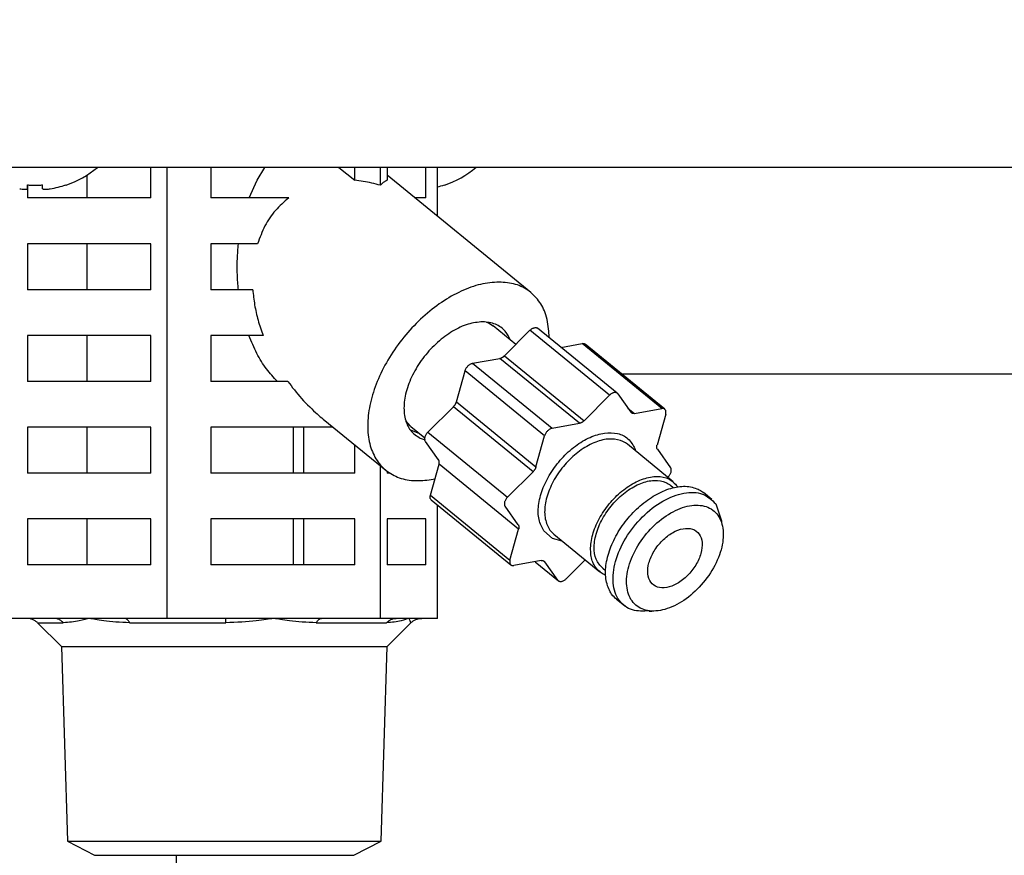
# Model space of a CAD drawing. Extents: x 0 to 420, y 0 to 297.
# Drawn here: x 112 to 117, y 63 to 67 of the extents above; entities that cross this region are included whole.
import ezdxf

# ---------------------------------------------------------------- set-up
doc = ezdxf.new("R2010")
doc.units = 0
doc.layers.get('0').update_dxf_attribs({"linetype": 'CONTINUOUS'})
doc.layers.add('DD0', color=7, linetype='CONTINUOUS')
doc.layers.add('M1', color=3, linetype='CONTINUOUS')
doc.styles.get("Standard").update_dxf_attribs({"font": 'txt', "bigfont": 'BIGFONT'})
doc.dimstyles.get("Standard").update_dxf_attribs({"dimtxt": 3.2, "dimasz": 3, "dimexe": 1.5, "dimexo": 0, "dimgap": 1, "dimtad": 3, "dimtih": 1, "dimtoh": 1, "dimdsep": 46, "dimtxsty": 'STANDARD', "dimblk1": 'OPEN', "dimblk2": 'OPEN', "dimsah": 1, "dimcen": 0.09, "dimadec": 0, "dimazin": 0, "dimtfac": 1, "dimtdec": 4, "dimtofl": 0, "dimtmove": 0, "dimatfit": 3, "dimfxl": 1, "dimtolj": 1, "dimtzin": 0, "dimlwd": 13, "dimlwe": 13, "dimarcsym": 0})

# ---------------------------------------------------------------- blocks, each defined once
blk = doc.blocks.new('_OPEN')
at = {"color": 0, "lineweight": 13}
for p, q in [((-0.965926, 0.258819), (0, 0)), ((0, 0), (-1, 0)), ((0, 0), (-0.965926, -0.258819))]:
    blk.add_line(p, q, dxfattribs=at)
blk = doc.blocks.new('*D14')
for p in [(88.208618, 101.769714), (122.982689, 30.92971), (139.161942, 30.92971)]:
    blk.add_point(p)
at = {"layer": 'DD0', "linetype": 'CONTINUOUS'}
for p, q in [((88.208618, 101.769714), (140.661942, 101.769714)), ((139.161942, 98.769714), (139.161942, 33.92971)), ((122.982689, 30.92971), (140.661942, 30.92971))]:
    blk.add_line(p, q, dxfattribs=at)
at = {"layer": 'DD0', "xscale": 3, "yscale": 3}
for p, rotation in [((139.161942, 101.769714), 90), ((139.161942, 30.92971), 270)]:
    blk.add_blockref('_OPEN', p, dxfattribs=dict(at, rotation=rotation))
at = {"layer": 'DD0', "width": 0.833333}
blk.add_text('１０１２', height=2.5, rotation=90.000003, dxfattribs=at).set_placement((138.461945, 61.55805))

msp = doc.modelspace()

# ---------------------------------------------------------------- linework, layer by layer
at = {"layer": 'M1', "linetype": 'CONTINUOUS', "lineweight": 25}
for p, q in [((124.290448, 65.85971), (80.533446, 65.85971)), ((112.715364, 65.71971), (112.715364, 65.85971)), ((112.790446, 63.79471), (112.790446, 65.85971)), ((112.991008, 65.85971), (112.991008, 65.71971)), ((113.202792, 65.801546), (113.238385, 65.85971)), ((113.576564, 65.85971), (113.649269, 65.800346)), ((113.649269, 65.800346), (113.649269, 65.85971)), ((113.766381, 65.777594), (113.766381, 65.85971)), ((113.797761, 65.85971), (113.797761, 65.800346)), ((113.974142, 65.71971), (113.974142, 65.85971)), ((114.027883, 65.635634), (114.027883, 65.85971)), ((112.425066, 65.71971), (112.425066, 65.825172)), ((113.165995, 65.71971), (113.202792, 65.801546)), ((114.455638, 65.286373), (113.797761, 65.823527)), ((112.150741, 65.761699), (112.150741, 65.779455)), ((112.151093, 65.779428), (112.151093, 65.760777)), ((112.151093, 65.760477), (112.151093, 65.71971)), ((112.220741, 65.761699), (112.220741, 65.779455)), ((112.715364, 65.71971), (112.151093, 65.71971)), ((113.3469, 65.71971), (112.991008, 65.71971)), ((113.974142, 65.71971), (113.924911, 65.71971)), ((112.715364, 65.50971), (112.151093, 65.50971)), ((112.151093, 65.50971), (112.151093, 65.29971)), ((112.425066, 65.29971), (112.425066, 65.50971)), ((112.715364, 65.29971), (112.715364, 65.50971)), ((113.204425, 65.50971), (112.991008, 65.50971)), ((112.991008, 65.50971), (112.991008, 65.29971)), ((112.715364, 65.29971), (112.151093, 65.29971)), ((113.182519, 65.29971), (112.991008, 65.29971)), ((114.252377, 65.151639), (114.261962, 65.14733)), ((114.261962, 65.14733), (114.282613, 65.133946)), ((114.386531, 65.049097), (114.282613, 65.133946)), ((114.850288, 64.825319), (114.485926, 65.122819)), ((112.715364, 65.08971), (112.151093, 65.08971)), ((112.151093, 65.08971), (112.151093, 64.87971)), ((112.425066, 64.87971), (112.425066, 65.08971)), ((112.715364, 64.87971), (112.715364, 65.08971)), ((113.229545, 65.08971), (112.991008, 65.08971)), ((112.991008, 65.08971), (112.991008, 64.87971)), ((114.334726, 64.997358), (114.451037, 65.113521)), ((114.815399, 64.81602), (114.451037, 65.113521)), ((114.592897, 65.035477), (114.689913, 65.052931)), ((115.054275, 64.75543), (114.689913, 65.052931)), ((115.068063, 64.752605), (114.703702, 65.050104)), ((114.188673, 64.962753), (114.313627, 64.985234)), ((114.677989, 64.687734), (114.313627, 64.985234)), ((114.334726, 64.997358), (114.699088, 64.699858)), ((114.188673, 64.962753), (114.553033, 64.665253)), ((114.114411, 64.786272), (114.153944, 64.92807)), ((114.518306, 64.63057), (114.153944, 64.92807)), ((114.869526, 64.91471), (116.976011, 64.91471)), ((112.715364, 64.87971), (112.151093, 64.87971)), ((113.342577, 64.87971), (112.991008, 64.87971)), ((114.699088, 64.699858), (114.815399, 64.81602)), ((114.852707, 64.822733), (114.913109, 64.738362)), ((113.984472, 64.647551), (114.100782, 64.763713)), ((114.465144, 64.466214), (114.100782, 64.763713)), ((114.114411, 64.786272), (114.478772, 64.488772)), ((114.899629, 64.757192), (114.929319, 64.73295)), ((114.929319, 64.73295), (115.054275, 64.75543)), ((115.072308, 64.73024), (115.032776, 64.588442)), ((112.715364, 64.66971), (112.151093, 64.66971)), ((112.151093, 64.66971), (112.151093, 64.45971)), ((112.425066, 64.45971), (112.425066, 64.66971)), ((112.715364, 64.45971), (112.715364, 64.66971)), ((113.550697, 64.66971), (112.991008, 64.66971)), ((112.991008, 64.66971), (112.991008, 64.45971)), ((113.368515, 64.45971), (113.368515, 64.66971)), ((113.416947, 64.45971), (113.416947, 64.66971)), ((113.50451, 64.707421), (113.791559, 64.473047)), ((113.904218, 64.674806), (113.882919, 64.699148)), ((113.906302, 64.673061), (113.904218, 64.674806)), ((113.906302, 64.673061), (113.969971, 64.621076)), ((114.553033, 64.665253), (114.677989, 64.687734)), ((113.903813, 64.658257), (113.945914, 64.640718)), ((113.984472, 64.647551), (114.348832, 64.350051)), ((114.478772, 64.488772), (114.518306, 64.63057)), ((113.649269, 64.45971), (113.649269, 64.589226)), ((114.03307, 64.520843), (113.972667, 64.605214)), ((115.107153, 64.420046), (114.897108, 64.591546)), ((115.0346, 64.568663), (115.095003, 64.484293)), ((113.766381, 63.79471), (113.766381, 64.493604)), ((113.995361, 64.359267), (114.034894, 64.501065)), ((114.399256, 64.203565), (114.034894, 64.501065)), ((112.715364, 64.45971), (112.151093, 64.45971)), ((113.649269, 64.45971), (112.991008, 64.45971)), ((113.797761, 64.468186), (113.797761, 64.45971)), ((113.809964, 64.45971), (113.797761, 64.45971)), ((114.348832, 64.350051), (114.465144, 64.466214)), ((115.083198, 64.441956), (115.081904, 64.440662)), ((115.107121, 64.392961), (115.093871, 64.403779)), ((115.125545, 64.400391), (115.127856, 64.397032)), ((113.995361, 64.359267), (114.359722, 64.061767)), ((115.283311, 64.339471), (115.245308, 64.370502)), ((113.999607, 64.336902), (114.363968, 64.039402)), ((114.027883, 63.79471), (114.027883, 64.313815)), ((114.397432, 64.223344), (114.337029, 64.307714)), ((115.301383, 64.319226), (115.32848, 64.241075)), ((112.715364, 64.24971), (112.151093, 64.24971)), ((112.151093, 64.24971), (112.151093, 64.03971)), ((112.425066, 64.03971), (112.425066, 64.24971)), ((112.715364, 64.03971), (112.715364, 64.24971)), ((113.649269, 64.24971), (112.991008, 64.24971)), ((112.991008, 64.24971), (112.991008, 64.03971)), ((113.368515, 64.03971), (113.368515, 64.24971)), ((113.416947, 64.03971), (113.416947, 64.24971)), ((113.649269, 64.03971), (113.649269, 64.24971)), ((113.974142, 64.24971), (113.797761, 64.24971)), ((113.797761, 64.24971), (113.797761, 64.03971)), ((113.974142, 64.03971), (113.974142, 64.24971)), ((115.32848, 64.241075), (115.327922, 64.235851)), ((115.330937, 64.222704), (115.328893, 64.23592)), ((114.359722, 64.061767), (114.399256, 64.203565)), ((114.554424, 64.160782), (114.514655, 64.194901)), ((114.542249, 64.199115), (114.560643, 64.179461)), ((114.560643, 64.179461), (114.770686, 64.007961)), ((114.5989, 64.148224), (114.554424, 64.160782)), ((112.715364, 64.03971), (112.151093, 64.03971)), ((113.649269, 64.03971), (112.991008, 64.03971)), ((113.974142, 64.03971), (113.797761, 64.03971)), ((114.502712, 64.059057), (114.377757, 64.036576)), ((114.474773, 64.05403), (114.581744, 63.966688)), ((114.579324, 63.969274), (114.518922, 64.053644)), ((114.703542, 64.062784), (114.616633, 63.975986)), ((114.783967, 64.024227), (114.797218, 64.013408)), ((114.846861, 63.882505), (114.884865, 63.851476)), ((114.996604, 63.827686), (115.009418, 63.828139)), ((112.272633, 63.79471), (112.076012, 63.79471)), ((112.197475, 63.774207), (112.315304, 63.774207)), ((112.197585, 63.774072), (112.306515, 63.665142)), ((112.433228, 63.79471), (112.272633, 63.79471)), ((112.593824, 63.79471), (112.433228, 63.79471)), ((112.790446, 63.79471), (112.593824, 63.79471)), ((112.618908, 63.774207), (113.058647, 63.774207)), ((113.059036, 63.79471), (112.790446, 63.79471)), ((113.278413, 63.79471), (113.059036, 63.79471)), ((113.497791, 63.79471), (113.278413, 63.79471)), ((113.47338, 63.774207), (113.795291, 63.774207)), ((113.766381, 63.79471), (113.497791, 63.79471)), ((113.83835, 63.79471), (113.766381, 63.79471)), ((113.797379, 63.665142), (113.906444, 63.774207)), ((113.897132, 63.79471), (113.83835, 63.79471)), ((113.955914, 63.79471), (113.897132, 63.79471)), ((114.027883, 63.79471), (113.955914, 63.79471)), ((112.306515, 63.665142), (112.334355, 62.774269)), ((112.306515, 63.665142), (113.797379, 63.665142)), ((113.76954, 62.774269), (113.797379, 63.665142)), ((112.334355, 62.774269), (112.458372, 62.70971)), ((112.334355, 62.774269), (113.76954, 62.774269)), ((113.645522, 62.70971), (113.76954, 62.774269)), ((112.458372, 62.70971), (113.645522, 62.70971)), ((112.831356, 62.70971), (112.831356, 44.037192))]:
    msp.add_line(p, q, dxfattribs=at)
for centre, radius, start, end in [((112.185741, 66.196377), 0.441667, 288.749968, 310.335791), ((113.918153, 66.196377), 0.441667, 288.749968, 310.335791), ((112.185741, 66.196377), 0.440278, 279.14831, 288.746023), ((113.918153, 66.196377), 0.440278, 284.431881, 288.746023)]:
    msp.add_arc(centre, radius, start, end, dxfattribs=at)
at = {"layer": 'M1', "linetype": 'CONTINUOUS', "lineweight": 25, "extrusion": (0, 0, -1)}
for points, knots in [([(113.766381, 65.777594), (113.753282, 65.781236), (113.740183, 65.784878), (113.727108, 65.787967), (113.714033, 65.791055), (113.700981, 65.793591), (113.688012, 65.795562), (113.675043, 65.797533), (113.662156, 65.798939), (113.649269, 65.800346)], [0, 0, 0, 0, 1, 1, 1, 2, 2, 2, 3, 3, 3, 3]), ([(113.797761, 65.800346), (113.794308, 65.79894), (113.790855, 65.797533), (113.78738, 65.795562), (113.783905, 65.793591), (113.780408, 65.791055), (113.776905, 65.787967), (113.773401, 65.784878), (113.769891, 65.781236), (113.766381, 65.777594)], [0, 0, 0, 0, 1, 1, 1, 2, 2, 2, 3, 3, 3, 3]), ([(112.115741, 65.761699), (112.119605, 65.761138), (112.123468, 65.760577), (112.12716, 65.760172), (112.130852, 65.759766), (112.134373, 65.759517), (112.137407, 65.759426), (112.140442, 65.759335), (112.142989, 65.759404), (112.145169, 65.75955), (112.147121, 65.759682), (112.148779, 65.759877), (112.149704, 65.760506), (112.150178, 65.760828), (112.150459, 65.761264), (112.150741, 65.761699)], [0, 0, 0, 0, 1, 1, 1, 2, 2, 2, 3, 3, 3, 4, 4, 4, 5, 5, 5, 5]), ([(112.150741, 65.779455), (112.153653, 65.779252), (112.156565, 65.779051), (112.159479, 65.778883), (112.162393, 65.778716), (112.16531, 65.778584), (112.168227, 65.778476), (112.171145, 65.778368), (112.174064, 65.778285), (112.176983, 65.77823), (112.179902, 65.778176), (112.182822, 65.778149), (112.185742, 65.778149), (112.188661, 65.778149), (112.19158, 65.778176), (112.194499, 65.77823), (112.197418, 65.778285), (112.200337, 65.778368), (112.203255, 65.778476), (112.206173, 65.778583), (112.209089, 65.778716), (112.212003, 65.778883), (112.214917, 65.779051), (112.217829, 65.779253), (112.220741, 65.779455)], [0, 0, 0, 0, 1, 1, 1, 2, 2, 2, 3, 3, 3, 4, 4, 4, 5, 5, 5, 6, 6, 6, 7, 7, 7, 8, 8, 8, 8]), ([(112.220741, 65.761699), (112.221283, 65.761124), (112.221826, 65.760548), (112.222656, 65.760172), (112.223932, 65.759593), (112.225887, 65.759483), (112.228253, 65.759426), (112.230639, 65.759368), (112.233444, 65.759364), (112.236793, 65.75955), (112.240142, 65.759737), (112.244035, 65.760116), (112.247283, 65.760506), (112.250532, 65.760896), (112.253136, 65.761298), (112.255741, 65.761699)], [0, 0, 0, 0, 1, 1, 1, 2, 2, 2, 3, 3, 3, 4, 4, 4, 5, 5, 5, 5]), ([(112.327235, 65.779455), (112.327308, 65.779252), (112.327381, 65.77905), (112.327442, 65.778883), (112.327503, 65.778717), (112.327551, 65.778587), (112.327591, 65.778476), (112.327628, 65.778376), (112.327657, 65.778292), (112.32768, 65.77823), (112.327691, 65.7782), (112.327701, 65.778174), (112.32771, 65.778149)], [0, 0, 0, 0, 1, 1, 1, 2, 2, 2, 3, 3, 3, 4, 4, 4, 4]), ([(114.059647, 65.779455), (114.05972, 65.779252), (114.059794, 65.77905), (114.059854, 65.778883), (114.059915, 65.778717), (114.059962, 65.778586), (114.060002, 65.778476), (114.060039, 65.778376), (114.060069, 65.778292), (114.060092, 65.77823), (114.060103, 65.7782), (114.060112, 65.778175), (114.060121, 65.778149)], [0, 0, 0, 0, 1, 1, 1, 2, 2, 2, 3, 3, 3, 4, 4, 4, 4]), ([(113.3469, 65.71971), (113.325903, 65.701378), (113.304905, 65.683046), (113.286351, 65.662007), (113.267797, 65.640967), (113.251685, 65.617221), (113.238438, 65.591387), (113.225191, 65.565553), (113.214808, 65.537632), (113.204425, 65.50971)], [0, 0, 0, 0, 1, 1, 1, 2, 2, 2, 3, 3, 3, 3]), ([(113.116783, 65.29971), (113.114827, 65.322947), (113.112871, 65.346184), (113.111912, 65.369574), (113.110954, 65.392964), (113.110992, 65.416508), (113.112028, 65.439889), (113.113064, 65.463271), (113.115096, 65.48649), (113.117129, 65.50971)], [0, 0, 0, 0, 1, 1, 1, 2, 2, 2, 3, 3, 3, 3]), ([(113.182519, 65.29971), (113.184902, 65.276591), (113.187285, 65.253472), (113.19111, 65.230149), (113.194936, 65.206826), (113.200204, 65.183299), (113.20685, 65.159858), (113.213497, 65.136417), (113.22152, 65.113064), (113.229545, 65.08971)], [0, 0, 0, 0, 1, 1, 1, 2, 2, 2, 3, 3, 3, 3]), ([(114.309214, 65.334373), (114.281562, 65.332311), (114.25391, 65.33025), (114.225071, 65.323743), (114.196231, 65.317237), (114.166204, 65.306287), (114.136183, 65.292351), (114.106161, 65.278416), (114.076146, 65.261496), (114.046706, 65.241664), (114.017266, 65.221833), (113.988403, 65.19909), (113.960825, 65.174053), (113.933247, 65.149016), (113.906956, 65.121686), (113.882555, 65.092678), (113.858155, 65.06367), (113.835645, 65.032985), (113.815556, 65.001345), (113.795467, 64.969706), (113.777798, 64.937112), (113.762961, 64.904325), (113.748124, 64.871538), (113.736119, 64.838557), (113.727229, 64.806154), (113.718339, 64.773751), (113.712562, 64.741926), (113.710031, 64.711422), (113.707499, 64.680918), (113.708211, 64.651735), (113.71217, 64.624559), (113.716129, 64.597383), (113.723333, 64.572213), (113.733547, 64.549626), (113.743761, 64.527039), (113.756984, 64.507035), (113.773163, 64.490128), (113.789342, 64.473222), (113.808477, 64.459414), (113.829165, 64.448847), (113.849853, 64.43828), (113.872093, 64.430952), (113.898934, 64.427712), (113.925774, 64.424471), (113.957214, 64.425317), (113.979208, 64.427712), (113.994683, 64.429397), (114.005482, 64.431849), (114.01628, 64.434301)], [0, 0, 0, 0, 1, 1, 1, 2, 2, 2, 3, 3, 3, 4, 4, 4, 5, 5, 5, 6, 6, 6, 7, 7, 7, 8, 8, 8, 9, 9, 9, 10, 10, 10, 11, 11, 11, 12, 12, 12, 13, 13, 13, 14, 14, 14, 15, 15, 15, 16, 16, 16, 16]), ([(114.538635, 65.079782), (114.538661, 65.083835), (114.538688, 65.087888), (114.538529, 65.092678), (114.537857, 65.113037), (114.533849, 65.146699), (114.526702, 65.174053), (114.519555, 65.201407), (114.50927, 65.222454), (114.496026, 65.241664), (114.482782, 65.260875), (114.466579, 65.278249), (114.447935, 65.292351), (114.42929, 65.306454), (114.408205, 65.317285), (114.384678, 65.323743), (114.361151, 65.330202), (114.335183, 65.332288), (114.309214, 65.334373)], [0, 0, 0, 0, 1, 1, 1, 2, 2, 2, 3, 3, 3, 4, 4, 4, 5, 5, 5, 6, 6, 6, 6]), ([(114.234968, 65.152508), (114.212884, 65.150352), (114.190801, 65.148196), (114.167705, 65.141458), (114.144609, 65.134719), (114.1205, 65.123397), (114.096867, 65.109202), (114.073234, 65.095007), (114.050076, 65.07794), (114.028196, 65.058355), (114.006315, 65.03877), (113.985711, 65.016667), (113.967252, 64.993034), (113.948794, 64.969401), (113.932481, 64.944237), (113.918977, 64.918533), (113.905472, 64.892829), (113.894776, 64.866586), (113.887277, 64.840887), (113.879779, 64.815188), (113.875478, 64.790035), (113.874724, 64.766385), (113.87397, 64.742736), (113.876762, 64.720591), (113.882333, 64.701065), (113.887905, 64.68154), (113.896255, 64.664634), (113.909488, 64.650218), (113.92272, 64.635802), (113.940833, 64.623876), (113.953988, 64.617962), (113.960369, 64.615093), (113.965583, 64.613639), (113.970797, 64.612186)], [0, 0, 0, 0, 1, 1, 1, 2, 2, 2, 3, 3, 3, 4, 4, 4, 5, 5, 5, 6, 6, 6, 7, 7, 7, 8, 8, 8, 9, 9, 9, 10, 10, 10, 11, 11, 11, 11]), ([(114.360863, 65.070055), (114.354738, 65.083245), (114.348612, 65.096436), (114.33771, 65.109202), (114.326808, 65.121969), (114.311129, 65.134311), (114.293209, 65.141458), (114.275289, 65.148604), (114.255129, 65.150556), (114.234968, 65.152508)], [0, 0, 0, 0, 1, 1, 1, 2, 2, 2, 3, 3, 3, 3]), ([(114.451037, 65.113521), (114.452691, 65.115059), (114.454346, 65.116598), (114.456073, 65.117963), (114.457799, 65.119327), (114.459597, 65.120518), (114.461405, 65.12155), (114.463213, 65.122581), (114.465031, 65.123455), (114.466829, 65.124144), (114.468627, 65.124833), (114.470404, 65.125339), (114.472136, 65.125645), (114.473868, 65.125951), (114.475556, 65.126057), (114.477122, 65.125995), (114.478688, 65.125933), (114.480134, 65.125704), (114.481596, 65.125182), (114.483058, 65.124661), (114.484537, 65.123848), (114.485386, 65.123236), (114.48559, 65.123089), (114.485758, 65.122954), (114.485926, 65.122819)], [0, 0, 0, 0, 1, 1, 1, 2, 2, 2, 3, 3, 3, 4, 4, 4, 5, 5, 5, 6, 6, 6, 7, 7, 7, 8, 8, 8, 8]), ([(113.295266, 64.87971), (113.278041, 64.898083), (113.260816, 64.916458), (113.244821, 64.937527), (113.228825, 64.958597), (113.214061, 64.982363), (113.200929, 65.008176), (113.187797, 65.033989), (113.176298, 65.06185), (113.164799, 65.08971)], [0, 0, 0, 0, 1, 1, 1, 2, 2, 2, 3, 3, 3, 3]), ([(114.689913, 65.052931), (114.691619, 65.053122), (114.693325, 65.053312), (114.694899, 65.053281), (114.696472, 65.05325), (114.697912, 65.052997), (114.699372, 65.052468), (114.700833, 65.051939), (114.702312, 65.051133), (114.703162, 65.050522), (114.703366, 65.050375), (114.703534, 65.05024), (114.703702, 65.050104)], [0, 0, 0, 0, 1, 1, 1, 2, 2, 2, 3, 3, 3, 4, 4, 4, 4]), ([(114.313627, 64.985234), (114.314498, 64.985417), (114.315369, 64.9856), (114.316253, 64.985843), (114.317137, 64.986087), (114.318034, 64.986389), (114.318935, 64.986735), (114.319835, 64.98708), (114.320739, 64.987468), (114.321645, 64.9879), (114.32255, 64.988333), (114.323456, 64.98881), (114.324359, 64.989329), (114.325261, 64.989847), (114.326159, 64.990407), (114.327049, 64.991006), (114.327939, 64.991605), (114.32882, 64.992244), (114.329691, 64.992916), (114.330561, 64.993588), (114.331421, 64.994294), (114.332258, 64.99504), (114.333095, 64.995786), (114.333911, 64.996572), (114.334726, 64.997358)], [0, 0, 0, 0, 1, 1, 1, 2, 2, 2, 3, 3, 3, 4, 4, 4, 5, 5, 5, 6, 6, 6, 7, 7, 7, 8, 8, 8, 8]), ([(114.153944, 64.92807), (114.154589, 64.930047), (114.155233, 64.932024), (114.156079, 64.934002), (114.156926, 64.935979), (114.157974, 64.937957), (114.159147, 64.939888), (114.16032, 64.941818), (114.161616, 64.943701), (114.163027, 64.945502), (114.164439, 64.947303), (114.165965, 64.949023), (114.167573, 64.950629), (114.169181, 64.952235), (114.170871, 64.953727), (114.172609, 64.955071), (114.174348, 64.956416), (114.176135, 64.957613), (114.177941, 64.958658), (114.179748, 64.959703), (114.181574, 64.960595), (114.183365, 64.961252), (114.185157, 64.961909), (114.186915, 64.962331), (114.188673, 64.962753)], [0, 0, 0, 0, 1, 1, 1, 2, 2, 2, 3, 3, 3, 4, 4, 4, 5, 5, 5, 6, 6, 6, 7, 7, 7, 8, 8, 8, 8]), ([(113.342577, 64.87971), (113.362412, 64.853663), (113.382246, 64.827616), (113.405962, 64.801313), (113.429678, 64.775009), (113.457275, 64.748449), (113.477038, 64.730812), (113.487722, 64.721276), (113.496116, 64.714349), (113.50451, 64.707421)], [0, 0, 0, 0, 1, 1, 1, 2, 2, 2, 3, 3, 3, 3]), ([(114.852707, 64.822733), (114.851781, 64.823807), (114.850855, 64.824882), (114.849747, 64.825737), (114.848639, 64.826591), (114.84735, 64.827226), (114.845958, 64.827682), (114.844565, 64.828139), (114.843069, 64.828416), (114.841484, 64.828496), (114.839899, 64.828575), (114.838225, 64.828456), (114.836498, 64.828145), (114.834771, 64.827834), (114.83299, 64.827332), (114.831191, 64.826644), (114.829392, 64.825955), (114.827574, 64.825082), (114.825767, 64.82405), (114.823959, 64.823018), (114.822161, 64.821828), (114.820435, 64.820463), (114.818708, 64.819098), (114.817053, 64.817559), (114.815399, 64.81602)], [0, 0, 0, 0, 1, 1, 1, 2, 2, 2, 3, 3, 3, 4, 4, 4, 5, 5, 5, 6, 6, 6, 7, 7, 7, 8, 8, 8, 8]), ([(114.100782, 64.763713), (114.101574, 64.764533), (114.102365, 64.765352), (114.103127, 64.766203), (114.103889, 64.767055), (114.104622, 64.767938), (114.105328, 64.76884), (114.106034, 64.769742), (114.106713, 64.770663), (114.107361, 64.7716), (114.108009, 64.772537), (114.108626, 64.77349), (114.109209, 64.774455), (114.109791, 64.775419), (114.110341, 64.776395), (114.110852, 64.777378), (114.111364, 64.77836), (114.111838, 64.779349), (114.112276, 64.780341), (114.112714, 64.781332), (114.113117, 64.782326), (114.113466, 64.783315), (114.113816, 64.784304), (114.114114, 64.785288), (114.114411, 64.786272)], [0, 0, 0, 0, 1, 1, 1, 2, 2, 2, 3, 3, 3, 4, 4, 4, 5, 5, 5, 6, 6, 6, 7, 7, 7, 8, 8, 8, 8]), ([(114.929319, 64.73295), (114.928463, 64.732823), (114.927608, 64.732695), (114.926774, 64.732629), (114.925939, 64.732563), (114.925126, 64.732559), (114.924333, 64.732599), (114.92354, 64.73264), (114.922767, 64.732726), (114.92202, 64.732861), (114.921273, 64.732997), (114.920552, 64.733181), (114.919859, 64.733412), (114.919166, 64.733644), (114.918501, 64.733922), (114.917869, 64.734247), (114.917237, 64.734573), (114.916637, 64.734945), (114.916069, 64.735358), (114.915502, 64.735772), (114.914966, 64.736227), (114.914478, 64.736735), (114.91399, 64.737242), (114.913549, 64.737802), (114.913109, 64.738362)], [0, 0, 0, 0, 1, 1, 1, 2, 2, 2, 3, 3, 3, 4, 4, 4, 5, 5, 5, 6, 6, 6, 7, 7, 7, 8, 8, 8, 8]), ([(115.072308, 64.73024), (115.072756, 64.732181), (115.073205, 64.734123), (115.07343, 64.735989), (115.073655, 64.737855), (115.073658, 64.739645), (115.073494, 64.741335), (115.073331, 64.743025), (115.073003, 64.744615), (115.072499, 64.746072), (115.071996, 64.747528), (115.071319, 64.748852), (115.070484, 64.750018), (115.069649, 64.751184), (115.068657, 64.752194), (115.067524, 64.753022), (115.066391, 64.75385), (115.065118, 64.754497), (115.063734, 64.754968), (115.06235, 64.755439), (115.060856, 64.755734), (115.059261, 64.755781), (115.057665, 64.755829), (115.05597, 64.75563), (115.054275, 64.75543)], [0, 0, 0, 0, 1, 1, 1, 2, 2, 2, 3, 3, 3, 4, 4, 4, 5, 5, 5, 6, 6, 6, 7, 7, 7, 8, 8, 8, 8]), ([(114.699088, 64.699858), (114.698272, 64.699072), (114.697457, 64.698286), (114.69662, 64.69754), (114.695782, 64.696794), (114.694922, 64.696088), (114.694052, 64.695416), (114.693181, 64.694743), (114.692301, 64.694105), (114.691411, 64.693506), (114.690521, 64.692907), (114.689622, 64.692347), (114.688719, 64.691829), (114.687817, 64.691311), (114.686912, 64.690833), (114.686006, 64.6904), (114.685101, 64.689968), (114.684196, 64.68958), (114.683295, 64.689235), (114.682395, 64.68889), (114.681498, 64.688586), (114.680615, 64.688343), (114.679731, 64.6881), (114.67886, 64.687917), (114.677989, 64.687734)], [0, 0, 0, 0, 1, 1, 1, 2, 2, 2, 3, 3, 3, 4, 4, 4, 5, 5, 5, 6, 6, 6, 7, 7, 7, 8, 8, 8, 8]), ([(113.972667, 64.605214), (113.971924, 64.606471), (113.971181, 64.607728), (113.970652, 64.60916), (113.970123, 64.610592), (113.969806, 64.612199), (113.969657, 64.613897), (113.969507, 64.615595), (113.969524, 64.617384), (113.969721, 64.619243), (113.969919, 64.621102), (113.970296, 64.623032), (113.970843, 64.624993), (113.971389, 64.626953), (113.972104, 64.628943), (113.972978, 64.630924), (113.973851, 64.632905), (113.974882, 64.634876), (113.976045, 64.63681), (113.977207, 64.638744), (113.978499, 64.640641), (113.979926, 64.642424), (113.981352, 64.644208), (113.982912, 64.64588), (113.984472, 64.647551)], [0, 0, 0, 0, 1, 1, 1, 2, 2, 2, 3, 3, 3, 4, 4, 4, 5, 5, 5, 6, 6, 6, 7, 7, 7, 8, 8, 8, 8]), ([(114.514655, 64.194901), (114.505974, 64.211213), (114.497293, 64.227525), (114.492779, 64.246888), (114.488265, 64.266251), (114.487917, 64.288666), (114.490738, 64.312125), (114.49356, 64.335584), (114.499549, 64.360086), (114.508714, 64.384815), (114.517878, 64.409544), (114.530217, 64.434499), (114.54511, 64.458499), (114.560003, 64.482499), (114.577449, 64.505543), (114.596692, 64.52663), (114.615934, 64.547717), (114.636973, 64.566849), (114.658875, 64.583154), (114.680776, 64.599459), (114.703539, 64.612939), (114.726136, 64.623049), (114.748732, 64.633159), (114.771162, 64.639899), (114.792498, 64.64277), (114.813834, 64.645641), (114.834076, 64.644644), (114.852064, 64.640565), (114.870052, 64.636486), (114.885785, 64.629326), (114.899542, 64.61663), (114.913299, 64.603933), (114.92508, 64.5857), (114.930712, 64.57309), (114.932858, 64.568286), (114.934112, 64.564298), (114.935365, 64.560309)], [0, 0, 0, 0, 1, 1, 1, 2, 2, 2, 3, 3, 3, 4, 4, 4, 5, 5, 5, 6, 6, 6, 7, 7, 7, 8, 8, 8, 9, 9, 9, 10, 10, 10, 11, 11, 11, 12, 12, 12, 12]), ([(114.553033, 64.665253), (114.551276, 64.664831), (114.549519, 64.66441), (114.547727, 64.663752), (114.545936, 64.663095), (114.54411, 64.662203), (114.542303, 64.661158), (114.540497, 64.660113), (114.538709, 64.658916), (114.536971, 64.657571), (114.535233, 64.656226), (114.533543, 64.654735), (114.531935, 64.653129), (114.530327, 64.651523), (114.528801, 64.649804), (114.527389, 64.648002), (114.525978, 64.646201), (114.52468, 64.644318), (114.523508, 64.642388), (114.522335, 64.640457), (114.521287, 64.638479), (114.520441, 64.636502), (114.519595, 64.634524), (114.51895, 64.632547), (114.518306, 64.63057)], [0, 0, 0, 0, 1, 1, 1, 2, 2, 2, 3, 3, 3, 4, 4, 4, 5, 5, 5, 6, 6, 6, 7, 7, 7, 8, 8, 8, 8]), ([(114.897108, 64.591546), (114.891211, 64.596064), (114.885314, 64.600583), (114.876419, 64.604602), (114.86316, 64.610594), (114.843241, 64.615479), (114.822892, 64.615866), (114.802543, 64.616253), (114.781764, 64.612143), (114.760163, 64.60458), (114.738563, 64.597018), (114.716141, 64.586005), (114.694372, 64.571851), (114.672602, 64.557696), (114.651485, 64.540402), (114.631957, 64.520879), (114.61243, 64.501357), (114.594492, 64.479606), (114.57903, 64.456656), (114.563568, 64.433706), (114.550581, 64.409557), (114.540771, 64.385469), (114.530961, 64.36138), (114.524329, 64.337353), (114.520924, 64.314285), (114.51752, 64.291216), (114.517342, 64.269107), (114.521434, 64.250072), (114.525526, 64.231036), (114.533887, 64.215076), (114.542249, 64.199115)], [0, 0, 0, 0, 1, 1, 1, 2, 2, 2, 3, 3, 3, 4, 4, 4, 5, 5, 5, 6, 6, 6, 7, 7, 7, 8, 8, 8, 9, 9, 9, 10, 10, 10, 10]), ([(115.0346, 64.568663), (115.034206, 64.569269), (115.033811, 64.569875), (115.033468, 64.570527), (115.033126, 64.57118), (115.032834, 64.571879), (115.032584, 64.572609), (115.032333, 64.573339), (115.032122, 64.5741), (115.031956, 64.57489), (115.03179, 64.575681), (115.031668, 64.576501), (115.03159, 64.577347), (115.031512, 64.578192), (115.031477, 64.579063), (115.031488, 64.579956), (115.0315, 64.580848), (115.031555, 64.581762), (115.031653, 64.582692), (115.031751, 64.583623), (115.03189, 64.584569), (115.032084, 64.58553), (115.032278, 64.586491), (115.032527, 64.587466), (115.032776, 64.588442)], [0, 0, 0, 0, 1, 1, 1, 2, 2, 2, 3, 3, 3, 4, 4, 4, 5, 5, 5, 6, 6, 6, 7, 7, 7, 8, 8, 8, 8]), ([(114.034894, 64.501065), (114.035143, 64.50204), (114.035392, 64.503015), (114.035586, 64.503976), (114.03578, 64.504937), (114.035919, 64.505884), (114.036017, 64.506815), (114.036114, 64.507745), (114.036171, 64.508659), (114.036181, 64.509551), (114.036192, 64.510443), (114.036158, 64.511315), (114.03608, 64.51216), (114.036002, 64.513006), (114.035881, 64.513827), (114.035714, 64.514617), (114.035548, 64.515407), (114.035337, 64.516168), (114.035086, 64.516897), (114.034835, 64.517627), (114.034544, 64.518327), (114.034202, 64.518979), (114.033859, 64.519632), (114.033464, 64.520238), (114.03307, 64.520843)], [0, 0, 0, 0, 1, 1, 1, 2, 2, 2, 3, 3, 3, 4, 4, 4, 5, 5, 5, 6, 6, 6, 7, 7, 7, 8, 8, 8, 8]), ([(114.478772, 64.488772), (114.478475, 64.487788), (114.478177, 64.486804), (114.477827, 64.485815), (114.477477, 64.484826), (114.477075, 64.483832), (114.476637, 64.48284), (114.476199, 64.481849), (114.475726, 64.48086), (114.475214, 64.479877), (114.474703, 64.478895), (114.474153, 64.477919), (114.47357, 64.476955), (114.472987, 64.47599), (114.472371, 64.475037), (114.471723, 64.4741), (114.471075, 64.473163), (114.470395, 64.472242), (114.469689, 64.47134), (114.468983, 64.470438), (114.468251, 64.469554), (114.467489, 64.468703), (114.466727, 64.467852), (114.465936, 64.467033), (114.465144, 64.466214)], [0, 0, 0, 0, 1, 1, 1, 2, 2, 2, 3, 3, 3, 4, 4, 4, 5, 5, 5, 6, 6, 6, 7, 7, 7, 8, 8, 8, 8]), ([(114.797376, 63.992279), (114.795445, 63.993066), (114.793513, 63.993854), (114.791376, 63.994905), (114.78029, 64.000357), (114.763676, 64.012904), (114.752293, 64.027616), (114.740911, 64.042327), (114.73476, 64.059202), (114.731477, 64.078572), (114.728195, 64.097942), (114.72778, 64.119805), (114.730968, 64.142784), (114.734156, 64.165763), (114.740947, 64.189857), (114.750815, 64.213969), (114.760684, 64.238081), (114.77363, 64.262211), (114.789074, 64.285157), (114.804518, 64.308103), (114.82246, 64.329865), (114.842001, 64.349379), (114.861543, 64.368893), (114.882684, 64.386159), (114.904415, 64.40035), (114.926146, 64.414541), (114.948466, 64.425658), (114.970207, 64.433081), (114.991949, 64.440504), (115.013111, 64.444235), (115.032936, 64.444366), (115.052762, 64.444498), (115.07125, 64.441031), (115.086462, 64.433102), (115.101674, 64.425173), (115.11361, 64.412782), (115.125545, 64.400391)], [0, 0, 0, 0, 1, 1, 1, 2, 2, 2, 3, 3, 3, 4, 4, 4, 5, 5, 5, 6, 6, 6, 7, 7, 7, 8, 8, 8, 9, 9, 9, 10, 10, 10, 11, 11, 11, 12, 12, 12, 12]), ([(115.083198, 64.441956), (115.084758, 64.443627), (115.086318, 64.445299), (115.087744, 64.447082), (115.08917, 64.448866), (115.090463, 64.450763), (115.091625, 64.452697), (115.092787, 64.454631), (115.093819, 64.456602), (115.094692, 64.458583), (115.095565, 64.460564), (115.096281, 64.462554), (115.096827, 64.464514), (115.097373, 64.466475), (115.097751, 64.468405), (115.097948, 64.470264), (115.098146, 64.472123), (115.098163, 64.473912), (115.098013, 64.47561), (115.097863, 64.477308), (115.097548, 64.478915), (115.097018, 64.480347), (115.096488, 64.481779), (115.095746, 64.483036), (115.095003, 64.484293)], [0, 0, 0, 0, 1, 1, 1, 2, 2, 2, 3, 3, 3, 4, 4, 4, 5, 5, 5, 6, 6, 6, 7, 7, 7, 8, 8, 8, 8]), ([(114.783967, 64.024227), (114.772829, 64.036652), (114.76169, 64.049076), (114.754678, 64.065195), (114.747665, 64.081313), (114.744779, 64.101125), (114.745258, 64.122367), (114.745736, 64.143608), (114.74958, 64.166278), (114.756824, 64.189469), (114.764069, 64.212659), (114.774713, 64.236371), (114.788123, 64.259229), (114.801533, 64.282087), (114.817707, 64.304092), (114.835763, 64.324089), (114.853818, 64.344086), (114.873754, 64.362074), (114.894581, 64.377019), (114.915408, 64.391964), (114.937127, 64.403866), (114.958205, 64.412284), (114.979283, 64.420703), (114.999721, 64.425639), (115.019738, 64.426063), (115.039756, 64.426487), (115.059353, 64.4224), (115.072514, 64.416861), (115.081743, 64.412976), (115.087807, 64.408378), (115.093871, 64.403779)], [0, 0, 0, 0, 1, 1, 1, 2, 2, 2, 3, 3, 3, 4, 4, 4, 5, 5, 5, 6, 6, 6, 7, 7, 7, 8, 8, 8, 9, 9, 9, 10, 10, 10, 10]), ([(114.846861, 63.882505), (114.839646, 63.888804), (114.83243, 63.895103), (114.825079, 63.905781), (114.816019, 63.918944), (114.806752, 63.938762), (114.801697, 63.959887), (114.796641, 63.981012), (114.795797, 64.003444), (114.798114, 64.027492), (114.800431, 64.05154), (114.805909, 64.077204), (114.814618, 64.103118), (114.823328, 64.129032), (114.835268, 64.155196), (114.849875, 64.180638), (114.864483, 64.206081), (114.881758, 64.230803), (114.901029, 64.253773), (114.9203, 64.276743), (114.941567, 64.297963), (114.963933, 64.316597), (114.986299, 64.335232), (115.009764, 64.351282), (115.033493, 64.364021), (115.057223, 64.37676), (115.081216, 64.386189), (115.104073, 64.392203), (115.12693, 64.398216), (115.14865, 64.400814), (115.169955, 64.398859), (115.191261, 64.396903), (115.212151, 64.390395), (115.225802, 64.38345), (115.234077, 64.379241), (115.239692, 64.374871), (115.245308, 64.370502)], [0, 0, 0, 0, 1, 1, 1, 2, 2, 2, 3, 3, 3, 4, 4, 4, 5, 5, 5, 6, 6, 6, 7, 7, 7, 8, 8, 8, 9, 9, 9, 10, 10, 10, 11, 11, 11, 12, 12, 12, 12]), ([(113.999607, 64.336902), (113.998783, 64.337659), (113.997959, 64.338415), (113.997186, 64.339489), (113.996413, 64.340563), (113.99569, 64.341953), (113.995171, 64.343435), (113.994651, 64.344917), (113.994334, 64.346489), (113.994175, 64.348172), (113.994017, 64.349856), (113.994016, 64.35165), (113.99424, 64.353518), (113.994464, 64.355386), (113.994913, 64.357326), (113.995361, 64.359267)], [0, 0, 0, 0, 1, 1, 1, 2, 2, 2, 3, 3, 3, 4, 4, 4, 5, 5, 5, 5]), ([(114.996868, 63.829481), (114.970468, 63.827766), (114.944068, 63.826052), (114.920117, 63.833233), (114.896165, 63.840414), (114.874661, 63.856491), (114.859373, 63.877781), (114.844084, 63.899071), (114.835012, 63.925575), (114.832275, 63.955932), (114.829537, 63.986289), (114.833134, 64.0205), (114.842947, 64.055788), (114.852761, 64.091075), (114.868791, 64.127438), (114.889767, 64.162147), (114.910743, 64.196856), (114.936665, 64.229909), (114.965606, 64.258817), (114.994548, 64.287724), (115.026509, 64.312484), (115.058917, 64.33108), (115.091326, 64.349676), (115.124183, 64.362107), (115.155496, 64.367937), (115.18681, 64.373766), (115.216581, 64.372992), (115.240638, 64.363774), (115.264695, 64.354555), (115.283039, 64.33689), (115.301383, 64.319226)], [0, 0, 0, 0, 1, 1, 1, 2, 2, 2, 3, 3, 3, 4, 4, 4, 5, 5, 5, 6, 6, 6, 7, 7, 7, 8, 8, 8, 9, 9, 9, 10, 10, 10, 10]), ([(114.348832, 64.350051), (114.347273, 64.34838), (114.345714, 64.346708), (114.344288, 64.344924), (114.342862, 64.34314), (114.341568, 64.341244), (114.340406, 64.33931), (114.339244, 64.337376), (114.338213, 64.335405), (114.33734, 64.333424), (114.336467, 64.331443), (114.335751, 64.329452), (114.335205, 64.327492), (114.334658, 64.325532), (114.334279, 64.323602), (114.334082, 64.321743), (114.333885, 64.319884), (114.333869, 64.318095), (114.334019, 64.316397), (114.334168, 64.3147), (114.334483, 64.313092), (114.335013, 64.31166), (114.335542, 64.310228), (114.336285, 64.308971), (114.337029, 64.307714)], [0, 0, 0, 0, 1, 1, 1, 2, 2, 2, 3, 3, 3, 4, 4, 4, 5, 5, 5, 6, 6, 6, 7, 7, 7, 8, 8, 8, 8]), ([(114.918221, 63.874306), (114.931574, 63.855655), (114.950041, 63.842112), (114.972216, 63.834708), (114.994392, 63.827304), (115.020276, 63.826038), (115.047898, 63.831007), (115.075521, 63.835977), (115.104882, 63.847181), (115.133746, 63.863768), (115.16261, 63.880355), (115.190978, 63.902324), (115.21669, 63.928002), (115.242401, 63.953681), (115.265456, 63.98307), (115.284101, 64.013931), (115.302745, 64.044793), (115.316979, 64.077127), (115.325719, 64.108473), (115.334458, 64.139818), (115.337703, 64.170176), (115.335207, 64.197234), (115.33271, 64.224292), (115.324471, 64.24805), (115.311119, 64.266701), (115.297766, 64.285351), (115.2793, 64.298895), (115.257125, 64.306299), (115.234949, 64.313703), (115.209065, 64.314969), (115.181442, 64.309999), (115.153819, 64.30503), (115.124458, 64.293825), (115.095594, 64.277239), (115.06673, 64.260652), (115.038363, 64.238683), (115.012651, 64.213004), (114.98694, 64.187325), (114.963884, 64.157937), (114.945239, 64.127076), (114.926594, 64.096214), (114.91236, 64.063879), (114.903621, 64.032534), (114.894882, 64.001188), (114.891638, 63.970831), (114.894134, 63.943773), (114.896631, 63.916716), (114.904869, 63.892956), (114.918221, 63.874306)], [0, 0, 0, 0, 1, 1, 1, 2, 2, 2, 3, 3, 3, 4, 4, 4, 5, 5, 5, 6, 6, 6, 7, 7, 7, 8, 8, 8, 9, 9, 9, 10, 10, 10, 11, 11, 11, 12, 12, 12, 13, 13, 13, 14, 14, 14, 15, 15, 15, 16, 16, 16, 16]), ([(114.397432, 64.223344), (114.397826, 64.222738), (114.398221, 64.222133), (114.398563, 64.22148), (114.398906, 64.220827), (114.399196, 64.220127), (114.399447, 64.219397), (114.399698, 64.218667), (114.39991, 64.217907), (114.400076, 64.217117), (114.400242, 64.216326), (114.400364, 64.215506), (114.400442, 64.21466), (114.40052, 64.213814), (114.400555, 64.212943), (114.400543, 64.212051), (114.400532, 64.211158), (114.400475, 64.210244), (114.400377, 64.209314), (114.40028, 64.208384), (114.400141, 64.207437), (114.399948, 64.206476), (114.399754, 64.205516), (114.399505, 64.20454), (114.399256, 64.203565)], [0, 0, 0, 0, 1, 1, 1, 2, 2, 2, 3, 3, 3, 4, 4, 4, 5, 5, 5, 6, 6, 6, 7, 7, 7, 8, 8, 8, 8]), ([(115.004168, 63.960142), (115.011679, 63.949651), (115.022066, 63.942034), (115.034539, 63.937868), (115.047013, 63.933703), (115.061573, 63.932992), (115.077111, 63.935787), (115.092648, 63.938582), (115.109164, 63.944885), (115.1254, 63.954215), (115.141636, 63.963545), (115.157593, 63.975903), (115.172056, 63.990347), (115.186519, 64.004791), (115.199488, 64.021322), (115.209975, 64.038682), (115.220463, 64.056041), (115.228469, 64.074229), (115.233385, 64.091861), (115.238301, 64.109493), (115.240126, 64.126569), (115.238722, 64.141789), (115.237317, 64.157009), (115.232684, 64.170373), (115.225173, 64.180865), (115.217662, 64.191356), (115.207274, 64.198974), (115.194801, 64.203139), (115.182327, 64.207304), (115.167767, 64.208015), (115.152229, 64.20522), (115.136692, 64.202425), (115.120176, 64.196122), (115.10394, 64.186792), (115.087704, 64.177462), (115.071748, 64.165104), (115.057285, 64.15066), (115.042822, 64.136216), (115.029854, 64.119685), (115.019366, 64.102325), (115.008878, 64.084966), (115.000871, 64.066777), (114.995955, 64.049145), (114.991039, 64.031513), (114.989214, 64.014438), (114.990618, 63.999218), (114.992023, 63.983998), (114.996657, 63.970634), (115.004168, 63.960142)], [0, 0, 0, 0, 1, 1, 1, 2, 2, 2, 3, 3, 3, 4, 4, 4, 5, 5, 5, 6, 6, 6, 7, 7, 7, 8, 8, 8, 9, 9, 9, 10, 10, 10, 11, 11, 11, 12, 12, 12, 13, 13, 13, 14, 14, 14, 15, 15, 15, 16, 16, 16, 16]), ([(114.359722, 64.061767), (114.359274, 64.059825), (114.358826, 64.057883), (114.358601, 64.056018), (114.358376, 64.054152), (114.358374, 64.052362), (114.358537, 64.050672), (114.3587, 64.048982), (114.359028, 64.047391), (114.359531, 64.045935), (114.360034, 64.044478), (114.360712, 64.043155), (114.361548, 64.041989), (114.362383, 64.040823), (114.363375, 64.039813), (114.364508, 64.038985), (114.365641, 64.038157), (114.366913, 64.03751), (114.368297, 64.037039), (114.369681, 64.036568), (114.371176, 64.036273), (114.372771, 64.036226), (114.374366, 64.036178), (114.376062, 64.036377), (114.377757, 64.036576)], [0, 0, 0, 0, 1, 1, 1, 2, 2, 2, 3, 3, 3, 4, 4, 4, 5, 5, 5, 6, 6, 6, 7, 7, 7, 8, 8, 8, 8]), ([(114.502712, 64.059057), (114.503568, 64.059184), (114.504424, 64.059312), (114.505258, 64.059378), (114.506093, 64.059444), (114.506906, 64.059448), (114.507699, 64.059407), (114.508492, 64.059366), (114.509265, 64.059281), (114.510011, 64.059145), (114.510758, 64.05901), (114.51148, 64.058826), (114.512173, 64.058594), (114.512866, 64.058363), (114.513531, 64.058085), (114.514163, 64.057759), (114.514795, 64.057434), (114.515395, 64.057062), (114.515962, 64.056648), (114.51653, 64.056235), (114.517066, 64.05578), (114.517554, 64.055272), (114.518042, 64.054765), (114.518482, 64.054205), (114.518922, 64.053644)], [0, 0, 0, 0, 1, 1, 1, 2, 2, 2, 3, 3, 3, 4, 4, 4, 5, 5, 5, 6, 6, 6, 7, 7, 7, 8, 8, 8, 8]), ([(114.579324, 63.969274), (114.58025, 63.9682), (114.581176, 63.967125), (114.582283, 63.966271), (114.583391, 63.965416), (114.584681, 63.964781), (114.586074, 63.964325), (114.587467, 63.963868), (114.588963, 63.96359), (114.590548, 63.963511), (114.592133, 63.963432), (114.593806, 63.963551), (114.595534, 63.963862), (114.597261, 63.964173), (114.599042, 63.964675), (114.600841, 63.965363), (114.60264, 63.966051), (114.604457, 63.966925), (114.606265, 63.967957), (114.608073, 63.968989), (114.609871, 63.97018), (114.611597, 63.971544), (114.613324, 63.972909), (114.614978, 63.974447), (114.616633, 63.975986)], [0, 0, 0, 0, 1, 1, 1, 2, 2, 2, 3, 3, 3, 4, 4, 4, 5, 5, 5, 6, 6, 6, 7, 7, 7, 8, 8, 8, 8]), ([(112.197475, 63.774207), (112.19581, 63.775781), (112.194144, 63.777355), (112.192386, 63.77882), (112.190628, 63.780286), (112.188776, 63.781643), (112.186868, 63.782913), (112.18496, 63.784183), (112.182996, 63.785364), (112.180977, 63.786444), (112.178958, 63.787525), (112.176883, 63.788505), (112.174766, 63.789382), (112.17265, 63.790259), (112.170491, 63.791032), (112.168299, 63.791696), (112.166108, 63.79236), (112.163883, 63.792913), (112.161636, 63.793365), (112.159389, 63.793816), (112.15712, 63.794166), (112.15484, 63.794373), (112.152561, 63.79458), (112.15027, 63.794645), (112.14798, 63.79471)], [0, 0, 0, 0, 1, 1, 1, 2, 2, 2, 3, 3, 3, 4, 4, 4, 5, 5, 5, 6, 6, 6, 7, 7, 7, 8, 8, 8, 8]), ([(112.315304, 63.774207), (112.313868, 63.775781), (112.312431, 63.777355), (112.310916, 63.77882), (112.3094, 63.780286), (112.307804, 63.781643), (112.306159, 63.782913), (112.304514, 63.784183), (112.30282, 63.785364), (112.301079, 63.786444), (112.299338, 63.787525), (112.297551, 63.788505), (112.295726, 63.789382), (112.293902, 63.790259), (112.29204, 63.791032), (112.29015, 63.791696), (112.28826, 63.79236), (112.286342, 63.792913), (112.284406, 63.793365), (112.282469, 63.793816), (112.280513, 63.794166), (112.278548, 63.794373), (112.276582, 63.79458), (112.274608, 63.794645), (112.272633, 63.79471)], [0, 0, 0, 0, 1, 1, 1, 2, 2, 2, 3, 3, 3, 4, 4, 4, 5, 5, 5, 6, 6, 6, 7, 7, 7, 8, 8, 8, 8]), ([(112.433228, 63.79471), (112.432878, 63.794607), (112.432528, 63.794504), (112.432172, 63.794398), (112.422303, 63.791478), (112.40738, 63.78656), (112.387913, 63.782924), (112.367154, 63.779047), (112.341229, 63.776627), (112.315304, 63.774207)], [0, 0, 0, 0, 1, 1, 1, 2, 2, 2, 3, 3, 3, 3]), ([(112.618908, 63.774207), (112.576585, 63.77647), (112.534262, 63.778733), (112.500406, 63.782924), (112.471911, 63.786451), (112.449415, 63.791345), (112.434728, 63.794398), (112.434222, 63.794504), (112.433725, 63.794607), (112.433228, 63.79471)], [0, 0, 0, 0, 1, 1, 1, 2, 2, 2, 3, 3, 3, 3]), ([(112.618908, 63.774207), (112.618064, 63.775781), (112.61722, 63.777355), (112.616329, 63.77882), (112.615437, 63.780286), (112.614499, 63.781643), (112.613532, 63.782913), (112.612565, 63.784183), (112.61157, 63.785364), (112.610547, 63.786444), (112.609524, 63.787525), (112.608473, 63.788505), (112.6074, 63.789382), (112.606327, 63.790259), (112.605232, 63.791032), (112.604121, 63.791696), (112.603011, 63.79236), (112.601884, 63.792913), (112.600745, 63.793365), (112.599606, 63.793816), (112.598456, 63.794166), (112.597301, 63.794373), (112.596145, 63.79458), (112.594985, 63.794645), (112.593824, 63.79471)], [0, 0, 0, 0, 1, 1, 1, 2, 2, 2, 3, 3, 3, 4, 4, 4, 5, 5, 5, 6, 6, 6, 7, 7, 7, 8, 8, 8, 8]), ([(113.278413, 63.79471), (113.277808, 63.794607), (113.277202, 63.794504), (113.276586, 63.794398), (113.258879, 63.791375), (113.231832, 63.786473), (113.197578, 63.782924), (113.157761, 63.778799), (113.108204, 63.776503), (113.058647, 63.774207)], [0, 0, 0, 0, 1, 1, 1, 2, 2, 2, 3, 3, 3, 3]), ([(113.058647, 63.774207), (113.058661, 63.775781), (113.058674, 63.777355), (113.058688, 63.77882), (113.058702, 63.780286), (113.058716, 63.781643), (113.058731, 63.782913), (113.058746, 63.784183), (113.058762, 63.785364), (113.058778, 63.786444), (113.058794, 63.787525), (113.058809, 63.788504), (113.058826, 63.789382), (113.058842, 63.790259), (113.058859, 63.791034), (113.058877, 63.791696), (113.058895, 63.792358), (113.058914, 63.792906), (113.058929, 63.793365), (113.058943, 63.79378), (113.058953, 63.794121), (113.058982, 63.794373), (113.058997, 63.7945), (113.059017, 63.794605), (113.059036, 63.79471)], [0, 0, 0, 0, 1, 1, 1, 2, 2, 2, 3, 3, 3, 4, 4, 4, 5, 5, 5, 6, 6, 6, 7, 7, 7, 8, 8, 8, 8]), ([(113.47338, 63.774207), (113.429828, 63.776542), (113.386277, 63.778876), (113.351247, 63.782924), (113.320312, 63.786499), (113.296022, 63.79141), (113.280079, 63.794398), (113.279517, 63.794504), (113.278965, 63.794607), (113.278413, 63.79471)], [0, 0, 0, 0, 1, 1, 1, 2, 2, 2, 3, 3, 3, 3]), ([(113.47338, 63.774207), (113.474201, 63.775781), (113.475022, 63.777355), (113.475889, 63.77882), (113.476756, 63.780286), (113.47767, 63.781643), (113.478611, 63.782913), (113.479552, 63.784183), (113.480521, 63.785364), (113.481517, 63.786444), (113.482512, 63.787525), (113.483535, 63.788505), (113.484579, 63.789382), (113.485623, 63.790259), (113.486689, 63.791032), (113.48777, 63.791696), (113.488851, 63.79236), (113.489948, 63.792913), (113.491056, 63.793365), (113.492163, 63.793816), (113.493283, 63.794166), (113.494407, 63.794373), (113.495531, 63.79458), (113.496661, 63.794645), (113.497791, 63.79471)], [0, 0, 0, 0, 1, 1, 1, 2, 2, 2, 3, 3, 3, 4, 4, 4, 5, 5, 5, 6, 6, 6, 7, 7, 7, 8, 8, 8, 8]), ([(113.897132, 63.79471), (113.896877, 63.794607), (113.896622, 63.794504), (113.896362, 63.794398), (113.888726, 63.791312), (113.876916, 63.786428), (113.861612, 63.782924), (113.842963, 63.778653), (113.819128, 63.77643), (113.795291, 63.774207)], [0, 0, 0, 0, 1, 1, 1, 2, 2, 2, 3, 3, 3, 3]), ([(113.795291, 63.774207), (113.79674, 63.775781), (113.798189, 63.777355), (113.799719, 63.77882), (113.801249, 63.780286), (113.802859, 63.781643), (113.804519, 63.782913), (113.806179, 63.784183), (113.807888, 63.785364), (113.809645, 63.786444), (113.811402, 63.787525), (113.813206, 63.788505), (113.815047, 63.789382), (113.816888, 63.790259), (113.818767, 63.791032), (113.820673, 63.791696), (113.82258, 63.79236), (113.824515, 63.792913), (113.82647, 63.793365), (113.828424, 63.793816), (113.830398, 63.794166), (113.832381, 63.794373), (113.834364, 63.79458), (113.836357, 63.794645), (113.83835, 63.79471)], [0, 0, 0, 0, 1, 1, 1, 2, 2, 2, 3, 3, 3, 4, 4, 4, 5, 5, 5, 6, 6, 6, 7, 7, 7, 8, 8, 8, 8]), ([(113.906418, 63.774207), (113.905454, 63.776671), (113.904489, 63.779134), (113.902788, 63.782924), (113.901087, 63.786714), (113.898649, 63.79183), (113.897297, 63.794398), (113.897241, 63.794505), (113.897187, 63.794607), (113.897132, 63.79471)], [0, 0, 0, 0, 1, 1, 1, 2, 2, 2, 3, 3, 3, 3]), ([(113.906418, 63.774207), (113.908084, 63.775781), (113.90975, 63.777355), (113.911508, 63.77882), (113.913266, 63.780286), (113.915117, 63.781643), (113.917025, 63.782913), (113.918933, 63.784183), (113.920898, 63.785364), (113.922917, 63.786444), (113.924937, 63.787525), (113.92701, 63.788505), (113.929127, 63.789382), (113.931243, 63.790259), (113.933403, 63.791032), (113.935595, 63.791696), (113.937787, 63.79236), (113.940012, 63.792913), (113.942258, 63.793365), (113.944505, 63.793816), (113.946773, 63.794166), (113.949053, 63.794373), (113.951332, 63.79458), (113.953623, 63.794645), (113.955914, 63.79471)], [0, 0, 0, 0, 1, 1, 1, 2, 2, 2, 3, 3, 3, 4, 4, 4, 5, 5, 5, 6, 6, 6, 7, 7, 7, 8, 8, 8, 8])]:
    msp.add_open_spline(points, degree=3, knots=knots, dxfattribs=at)

# ---------------------------------------------------------------- dimensions: what is measured, and where the dimension line sits
at = {"layer": 'DD0', "color": 7}
dim = msp.add_linear_dim(base=(139.161942, 30.92971), p1=(88.208618, 101.769714), p2=(122.982689, 30.92971), angle=90, text='１０１２', dimstyle='STANDARD', override={"dimtxt": 2.5, "dimexe": 1.5, "dimexo": 2.47799e-06, "dimtih": 1, "dimtoh": 1, "dimtmove": 2, "dimlwd": 13, "dimlwe": 13}, dxfattribs=at)
dim.commit()
dim.dimension.update_dxf_attribs({"geometry": '*D14', "text_midpoint": (137.211941, 66.349716), "dimtype": 160, "text_rotation": 90.000002})

doc.saveas('drawing.dxf')
